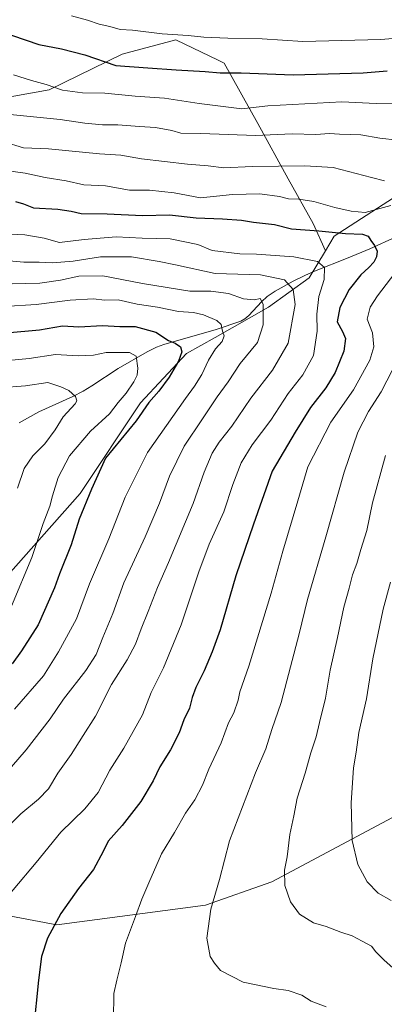
# Model space of a CAD drawing. Units: metres. Extents: x 610934 to 614385, y 4724688 to 4727063.
# Drawn here: x 611993 to 612128, y 4725688 to 4726054 of the extents above; entities that cross this region are included whole.
import ezdxf

# ---------------------------------------------------------------- set-up
doc = ezdxf.new("R2010")
doc.units = ezdxf.units.M
doc.header["$MEASUREMENT"] = 0
for name, color, linetype, lineweight in [('Arbolado forestal CxS', 92, 'Continuous', 0), ('Corriente natural lineal', 142, 'Continuous', 13), ('Curva de nivel maestra', 30, 'Continuous', 30), ('Curva de nivel normal', 30, 'Continuous', 0), ('Matorral CxS', 135, 'Continuous', 0)]:
    doc.layers.add(name, color=color, linetype=linetype, lineweight=lineweight)

msp = doc.modelspace()

# ---------------------------------------------------------------- linework, layer by layer
at = {"layer": 'Arbolado forestal CxS', "color": 92, "linetype": 'Continuous', "lineweight": 0}
for points in [[(612106.5421000002, 4725967.6295, 948.1714000000065), (612101.9780000001, 4725977.8531, 952.2410999999993), (612092.7112999996, 4725994.4025, 958.7945999999939), (612081.4583000002, 4726014.922900001, 968.266499999998), (612068.8812999995, 4726037.428900001, 977.1784999999946), (612066.6958999997, 4726038.481100001, 977.5887999999978), (612051.0093, 4726046.034299999, 980.2339000000065), (612031.1505000005, 4726040.738700001, 977.2857999999978), (612004.0105, 4726027.500299999, 970.2320999999939), (611982.5126999998, 4726023.6173, 967.1129999999977), (611969.8176999995, 4726029.648499999, 968.3990000000049), (611967.0383000001, 4726025.664100001, 967.0442000000039), (611954.2043000003, 4726007.262900001, 958.8530000000028), (611921.3192999996, 4725998.4531, 953.3142999999982), (611872.0299000005, 4725983.015699999, 941.6432999999961), (611811.2817000002, 4725975.931500001, 927.7287000000069), (611801.4232999999, 4725988.1765, 931.5816000000051), (611794.4046, 4725989.9637, 931.0320999999967), (611761.2916000001, 4725994.485900001, 925.4432999999991), (611757.6355, 4725996.6975, 926.0532999999997), (611754.7901, 4725998.4191, 926.6435000000056), (611738.8227000004, 4726008.079299999, 928.2449999999953), (611716.6804999998, 4726002.625299999, 924.1616000000067), (611706.6041000001, 4725995.3619, 921.3758999999991)], [(611982.5126999998, 4726023.6173, 967.1129999999977), (612004.0105, 4726027.500299999, 970.2320999999939), (612031.1505000005, 4726040.738700001, 977.2857999999978), (612051.0093, 4726046.034299999, 980.2339000000065), (612066.6958999997, 4726038.481100001, 977.5887999999978), (612068.8812999995, 4726037.428900001, 977.1784999999946), (612081.4583000002, 4726014.922900001, 968.266499999998), (612092.7112999996, 4725994.4025, 958.7945999999939), (612101.9780000001, 4725977.8531, 952.2410999999993), (612106.5421000002, 4725967.6295, 948.1714000000065), (612100.5374999996, 4725957.6525, 942.4182000000001), (612085.4287, 4725946.741699999, 935.3910000000034), (612065.5702999998, 4725935.4891, 928.6407999999938), (612054.9789000005, 4725929.531500001, 924.9750999999961), (612037.8574999999, 4725911.1845, 922.0935000000027), (612015.5120000001, 4725877.4703, 923.0056999999942), (611974.3771000003, 4725831.0515, 913.8518000000041)], [(612106.5421000002, 4725967.6295, 948.1714000000065), (612100.5374999996, 4725957.6525, 942.4182000000001), (612085.4287, 4725946.741699999, 935.3910000000034), (612065.5702999998, 4725935.4891, 928.6407999999938), (612054.9789000005, 4725929.531500001, 924.9750999999961), (612037.8574999999, 4725911.1845, 922.0935000000027), (612015.5120000001, 4725877.4703, 923.0056999999942), (611974.3771000003, 4725831.0515, 913.8518000000041), (611938.7089000001, 4725799.3311, 911.8013000000066), (611908.6737000003, 4725797.5373, 905.1325000000071), (611879.8069000002, 4725789.977499999, 904.2173999999941), (611852.3150000004, 4725778.981100001, 905.1674999999959), (611837.1942999996, 4725762.486300001, 908.7580000000017), (611824.6114999996, 4725747.237299999, 910.7250999999961), (611811.5499, 4725744.285700001, 908.6533000000054), (611809.4231000004, 4725743.805500001, 908.335699999996), (611800.0586999999, 4725734.121900001, 908.0414000000019), (611793.3092999998, 4725727.1415, 907.4282999999997)]]:
    msp.add_polyline3d(points, dxfattribs=at)
at = {"layer": 'Corriente natural lineal', "color": 142, "linetype": 'Continuous', "lineweight": 13}
msp.add_polyline3d([(612132.8101000005, 4725972.9101, 951.5197999999947), (612123.0000999998, 4725968.360099999, 949.2744999999996), (612114.9301000005, 4725965.020099999, 947.5075000000071), (612102.4200999998, 4725960.120100001, 943.8228999999993), (612098.8601000002, 4725958.5601, 942.401199999993), (612094.5601000005, 4725956.4301, 940.7033999999985), (612087.9101, 4725952.700099999, 937.670299999998), (612084.9200999998, 4725950.7601, 936.5816000000051), (612082.7600999996, 4725948.7301, 935.3102000000072), (612078.0401, 4725943.600099999, 932.8613999999944), (612076.6300999997, 4725942.4101, 932.1595999999992), (612075.1401000004, 4725941.4901, 931.6935999999987), (612065.9200999998, 4725938.440099999, 929.1340000000055), (612046.5900999998, 4725932.890100001, 923.5840999999928), (612043.8901000004, 4725931.840100001, 922.9551000000066), (612040.3300999999, 4725930.130100001, 921.7743999999948), (612029.5800999999, 4725923.970100001, 918.3221000000049), (612019.8800999997, 4725917.5701, 915.5788999999932), (612016.5601000005, 4725915.5601, 915.172000000006), (612012.7401000002, 4725913.590100001, 914.6356999999989), (612000.2100999998, 4725907.8301, 912.4070999999967), (611992.8201000001, 4725903.800100001, 910.3849999999949)], dxfattribs=at)
at = {"layer": 'Curva de nivel maestra', "color": 30, "linetype": 'Continuous', "lineweight": 30, "flags": 128}
for points, elevation in [([(611958.75, 4726056.880100001), (611970.1299999999, 4726053.380100001), (611974.3499999996, 4726051.4801), (611977.4900000002, 4726051.030099999), (611990.3899999997, 4726047.600099999), (612000.2000000002, 4726044.3201), (612008.5700000003, 4726042.6801), (612017.2100000001, 4726040.420100001), (612028.7000000002, 4726036.520099999), (612040.5899999999, 4726035.6801), (612051.1100000005, 4726034.840100001), (612061.8600000005, 4726034.290100001), (612067.4100000003, 4726033.7401), (612075.1900000004, 4726033.7401), (612094.5099999999, 4726033.0001), (612120.5300000003, 4726033.7401), (612129.4500000002, 4726034.460100001)], 975), ([(611991.5300000003, 4725986.020099999), (611994.5300000003, 4725985.140100001), (611998.2000000002, 4725983.6601), (612007.1900000004, 4725983.090100001), (612012.1900000004, 4725982.440099999), (612015.9000000004, 4725981.540100001), (612025.5199999996, 4725981.390100001), (612038.5800000001, 4725980.8201), (612048.6900000004, 4725981.030099999), (612058.5800000001, 4725979.870100001), (612068.3700000001, 4725979.600099999), (612075.3700000001, 4725979.090100001), (612079.8300000001, 4725978.360099999), (612087.6699999999, 4725977.4001), (612093.9199999999, 4725975.8201), (612104.0899999999, 4725975.050100001), (612113.9100000003, 4725974.050100001), (612120.2199999997, 4725973.840100001), (612122.4000000004, 4725973.170100001), (612123.3600000005, 4725971.4801), (612124.7800000003, 4725969.670100001), (612125.7000000002, 4725967.4801), (612125.5199999996, 4725965.420100001), (612124.4299999997, 4725963.470100001), (612122.6799999997, 4725961.4301), (612119.7100000001, 4725958.7501), (612115.2999999998, 4725953.2401), (612111.8399999999, 4725946.6601), (612110.8899999997, 4725941.340100001), (612112.8700000001, 4725937.700099999), (612113.9299999997, 4725935.090100001), (612113.3399999999, 4725930.420100001), (612110.1200000001, 4725922.420100001), (612106.6500000004, 4725916.780099999), (612100.9400000004, 4725909.5101), (612095.2400000002, 4725900.360099999), (612086.7100000001, 4725885.780099999), (612079.8300000001, 4725866.140100001), (612073.2599999999, 4725846.9001), (612067.4800000006, 4725826.860099999), (612064.4299999997, 4725818.6601), (612061.5700000003, 4725811.6601), (612058.4400000004, 4725805.4901), (612057.0199999996, 4725801.690099999), (612056.0999999996, 4725797.840100001), (612053.9400000004, 4725793.460100001), (612052.1799999997, 4725788.6501), (612049.0499999998, 4725782.2501), (612045.0999999996, 4725775.950099999), (612042.6299999999, 4725770.780099999), (612038, 4725763.110099999), (612031.0899999999, 4725754.190099999), (612025.8799999999, 4725748.4301), (612023.9900000002, 4725744.5601), (612020.4299999997, 4725737.9001), (612014.9199999999, 4725730.8101), (612008.2800000003, 4725721.5101), (612003.3700000001, 4725712.360099999), (612001.1299999999, 4725705.5101), (612000.0800000001, 4725696.780099999), (611998.1399999997, 4725678.460100001)], 950), ([(611988.0099999999, 4725937.2601), (612000.3799999999, 4725938.280099999), (612008.9100000003, 4725939.8101), (612015.0499999998, 4725939.4301), (612023.75, 4725939.9101), (612030.2100000001, 4725939.590100001), (612035.9299999997, 4725939.540100001), (612043.6299999999, 4725937.4101), (612048.2300000006, 4725934.390100001), (612050.7800000003, 4725933.4001), (612052.7400000002, 4725931.970100001), (612053.2400000002, 4725930.110099999), (612052.0099999999, 4725926.620100001), (612048.5599999996, 4725920.700099999), (612044.6900000004, 4725915.5801), (612040.9400000004, 4725911.290100001), (612036.2400000002, 4725904.5701), (612024.9500000002, 4725890.630100001), (612019.6500000004, 4725879.0801), (612015.1799999997, 4725868.040100001), (612012.1500000004, 4725858.4901), (612007.8899999997, 4725847.720100001), (612006.0199999996, 4725842.520099999), (611999.8899999997, 4725828.780099999), (611993.7100000001, 4725819.140100001), (611990.25, 4725814.2301)], 925)]:
    msp.add_lwpolyline(points, dxfattribs=dict(at, elevation=elevation))
at = {"layer": 'Curva de nivel normal', "color": 30, "linetype": 'Continuous', "lineweight": 0, "flags": 128}
for points, elevation in [([(612012.2599999999, 4726054.890100001), (612018.1900000004, 4726053.360099999), (612022.5199999996, 4726051.880100001), (612026.5199999996, 4726050.9801), (612030.2999999998, 4726049.840100001), (612034.9500000002, 4726049.610099999), (612045.9600000001, 4726048.3101), (612055.5199999996, 4726047.690099999), (612061.3799999999, 4726047.030099999), (612070.29, 4726046.6601), (612083.04, 4726046.4001), (612098.1799999997, 4726045.370100001), (612127.0999999996, 4726046.1801), (612143.2300000006, 4726047.4901)], 980), ([(611990.7800000003, 4726033.0001), (611997.4199999999, 4726030.960100001), (612002.9199999999, 4726029.4301), (612008.9000000004, 4726027.370100001), (612016.4000000004, 4726026.3201), (612024.7100000001, 4726026.270099999), (612035.9600000001, 4726025.100099999), (612046.7599999999, 4726024.3201), (612059.7199999997, 4726022.390100001), (612075.4800000006, 4726020.450099999), (612085.1799999997, 4726021.5001), (612112.5800000001, 4726023.040100001), (612125.3600000005, 4726022.360099999), (612133.5800000001, 4726022.2601)], 970), ([(611985.6799999997, 4726018.700099999), (612008.0499999998, 4726016.4001), (612017.1900000004, 4726015.040100001), (612023.8499999996, 4726014.450099999), (612029.5199999996, 4726014.4801), (612037.5700000003, 4726013.790100001), (612043.4000000004, 4726013.4801), (612049.5700000003, 4726012.4101), (612052.8499999996, 4726011.4001), (612060.29, 4726011.190099999), (612080.5999999996, 4726010.540100001), (612094.1399999997, 4726011.120100001), (612102.9199999999, 4726010.850099999), (612108.0300000003, 4726011.210100001), (612111.79, 4726011.020099999), (612119.6200000001, 4726010.7601), (612126.6500000004, 4726009.550100001), (612133.29, 4726008.8101)], 965), ([(611987.1900000004, 4726008.140100001), (611994.5300000003, 4726005.9001), (612003.79, 4726005.5001), (612022.6200000001, 4726003.640100001), (612030.6299999999, 4726003.1801), (612038.2599999999, 4726001.8201), (612055.3200000003, 4725999.880100001), (612062.9400000004, 4725999.2601), (612068.8399999999, 4725998.460100001), (612079.3899999997, 4725999.0001), (612098.8499999996, 4725999.210100001), (612109.3399999999, 4725998.640100001), (612123.5499999998, 4725994.860099999), (612128.4199999999, 4725993.6801)], 960), ([(611981.6100000005, 4725998.3301), (611995.0899999999, 4725996.5601), (612002.5099999999, 4725994.920100001), (612010.3700000001, 4725993.630100001), (612016.9199999999, 4725992.140100001), (612024.8499999996, 4725991.780099999), (612033.8499999996, 4725990.190099999), (612041.1900000004, 4725990.2301), (612050.3499999996, 4725989.2301), (612060.1799999997, 4725987.380100001), (612072.0099999999, 4725988.5701), (612082.1799999997, 4725988.790100001), (612089.5099999999, 4725987.800100001), (612092.8399999999, 4725986.920100001), (612096.6799999997, 4725986.880100001), (612102.1799999997, 4725986.020099999), (612109.9600000001, 4725983.700099999), (612116.0899999999, 4725982.370100001), (612121.2100000001, 4725981.890100001), (612130.7699999996, 4725984.5101)], 955), ([(611981.9400000004, 4725720.120100001), (611999.1500000004, 4725740.450099999), (612008.3499999996, 4725751.780099999), (612017.25, 4725760.440099999), (612022.2100000001, 4725766.440099999), (612026.4900000002, 4725774.770099999), (612031.6799999997, 4725782.9901), (612038.5899999999, 4725795.290100001), (612041.9000000004, 4725803.6501), (612046.4000000004, 4725812.770099999), (612053, 4725828.7601), (612059.5099999999, 4725848.4301), (612063.4100000003, 4725858.7601), (612068.8700000001, 4725870.700099999), (612072.2100000001, 4725880.8301), (612075.2400000002, 4725888.950099999), (612079.29, 4725895.6501), (612086.2199999997, 4725904.790100001), (612092.6799999997, 4725914.620100001), (612098.1399999997, 4725921.540100001), (612102.04, 4725928.780099999), (612103.4400000004, 4725937.8101), (612103.2699999996, 4725944.1801), (612104.0599999996, 4725950.640100001), (612106.0199999996, 4725957.030099999), (612106.1699999999, 4725961.5101), (612103.5099999999, 4725963.7601), (612094.8399999999, 4725965.4001), (612080.9800000006, 4725966.4001), (612074.7199999997, 4725966.5001), (612064.4500000002, 4725967.7601), (612059.1600000003, 4725969.9801), (612048.8499999996, 4725972.140100001), (612038.5, 4725972.420100001), (612028.9000000004, 4725972.9101), (612016.9600000001, 4725971.870100001), (612007.8499999996, 4725970.7601), (612002.1900000004, 4725972.3101), (611994.9600000001, 4725973.640100001), (611980.9800000006, 4725974.270099999)], 945), ([(612140.7199999997, 4725970.440099999), (612125.7999999998, 4725950.890100001), (612123.0899999999, 4725946.7301), (612122.0599999996, 4725942.3201), (612123.9800000006, 4725937.220100001), (612124.4699999997, 4725932.050100001), (612122.9400000004, 4725927.0601), (612116.9600000001, 4725916.040100001), (612108.4900000002, 4725903.960100001), (612100, 4725887.4801), (612096.25, 4725874.7601), (612090.7599999999, 4725856.100099999), (612086.4400000004, 4725840.4901), (612078.0899999999, 4725813.340100001), (612074.7699999996, 4725803.8201), (612074.0999999996, 4725800.710100001), (612072.4900000002, 4725796.050100001), (612070.5099999999, 4725792.280099999), (612067.8499999996, 4725784.880100001), (612063.2999999998, 4725775.120100001), (612060.9000000004, 4725769.190099999), (612058.0300000003, 4725763.770099999), (612054.6299999999, 4725758.770099999), (612050.4500000002, 4725751.6601), (612045.7300000006, 4725743.6601), (612041.0199999996, 4725732.950099999), (612038.3300000001, 4725726.9001), (612036.0800000001, 4725720.4001), (612032.2999999998, 4725710.450099999), (612030.7000000002, 4725703.200099999), (612029.1200000001, 4725696.780099999), (612027.9400000004, 4725691.860099999), (612027.9199999999, 4725682.120100001)], 955), ([(611983.5800000001, 4725748.850099999), (611993.4500000002, 4725758.4901), (612000.0800000001, 4725763.950099999), (612003.7800000003, 4725767.880100001), (612007.2000000002, 4725773.610099999), (612012.2199999997, 4725780.530099999), (612016.5800000001, 4725787.6501), (612021.2000000002, 4725794.870100001), (612027.1399999997, 4725806.600099999), (612032.8899999997, 4725815.770099999), (612036.0499999998, 4725821.600099999), (612038.0999999996, 4725827.3101), (612040.7599999999, 4725833.670100001), (612044.1900000004, 4725842.600099999), (612048.3099999996, 4725851.840100001), (612057.4699999997, 4725873.7601), (612061.5499999998, 4725885.4301), (612064.5, 4725892.540100001), (612067.04, 4725896.5801), (612071.75, 4725902.5101), (612078.79, 4725912.950099999), (612086.9000000004, 4725923.380100001), (612092.6500000004, 4725933.360099999), (612095.2800000003, 4725947.7601), (612094.5800000001, 4725953.300100001), (612091.2800000003, 4725956.9001), (612082.3700000001, 4725958.800100001), (612065.5599999996, 4725959.1801), (612050.9400000004, 4725962.520099999), (612044.79, 4725963.7601), (612034.5599999996, 4725965.4001), (612023.0700000003, 4725965.390100001), (612012.9100000003, 4725963.8101), (612005.2100000001, 4725963.1601), (612000.2400000002, 4725963.390100001), (611994.6100000005, 4725963.5001), (611987.8300000001, 4725964.100099999)], 940), ([(611987.6399999997, 4725773.3201), (611995.4900000002, 4725782.280099999), (612004.3200000003, 4725793.770099999), (612009.3200000003, 4725801.110099999), (612017.6399999997, 4725811.770099999), (612021.3899999997, 4725817.770099999), (612023.8700000001, 4725824.0001), (612027.6200000001, 4725832.890100001), (612031.7599999999, 4725844.300100001), (612039.6600000003, 4725861.370100001), (612045, 4725873.890100001), (612048.5999999996, 4725883.9001), (612054.1200000001, 4725895.090100001), (612060.9000000004, 4725905.210100001), (612066.3099999996, 4725913.470100001), (612070.4299999997, 4725919.0601), (612074.8600000005, 4725925.7601), (612081.2999999998, 4725933.610099999), (612083.4600000001, 4725940.220100001), (612083.3499999996, 4725947.9001), (612082.3399999999, 4725949.960100001), (612080.1699999999, 4725949.4101), (612076.1399999997, 4725949.800100001), (612070.5, 4725951.8201), (612063.9900000002, 4725952.670100001), (612056.1799999997, 4725952.6601), (612038.6699999999, 4725955.5701), (612023.8600000005, 4725958.4101), (612015.04, 4725958.300100001), (612008.1900000004, 4725956.800100001), (612000.5599999996, 4725955.640100001), (611984.9800000006, 4725955.3101)], 935), ([(611991.1500000004, 4725797.390100001), (612001.8799999999, 4725809.770099999), (612007.4600000001, 4725818.770099999), (612014.1100000005, 4725830.9901), (612018.9199999999, 4725844.0101), (612026.1699999999, 4725860.6601), (612032.2599999999, 4725876.100099999), (612040.4699999997, 4725892.7601), (612054.5499999998, 4725912.850099999), (612057.9299999997, 4725917.360099999), (612060.5999999996, 4725921.7501), (612063.1200000001, 4725927.090100001), (612065.7800000003, 4725931.210100001), (612068.1900000004, 4725934.040100001), (612068.9800000006, 4725936.040100001), (612068.3700000001, 4725937.7601), (612067.8099999996, 4725940.300100001), (612066.2100000001, 4725941.780099999), (612061.2199999997, 4725943.920100001), (612057.54, 4725944.790100001), (612052.04, 4725945.100099999), (612044.2400000002, 4725946.6801), (612036.5999999996, 4725947.8301), (612029.5599999996, 4725949.4001), (612024.7100000001, 4725949.370100001), (612020.29, 4725949.800100001), (612011.8099999996, 4725949.350099999), (611999.2199999997, 4725947.690099999), (611987.1799999997, 4725947.040100001)], 930), ([(611990.0300000003, 4725835.710100001), (611997.5199999996, 4725853.7401), (612001.7999999998, 4725866.420100001), (612004.2599999999, 4725872.8201), (612005.2400000002, 4725876.670100001), (612007.4000000004, 4725883.4301), (612011.5, 4725891.520099999), (612019.4000000004, 4725900.700099999), (612026.3600000005, 4725907.090100001), (612029.6100000005, 4725911.280099999), (612032.5499999998, 4725914.850099999), (612035.4000000004, 4725918.940099999), (612036.7100000001, 4725921.420100001), (612036.9400000004, 4725924.100099999), (612036.3099999996, 4725928.5601), (612033.8600000005, 4725929.9001), (612029, 4725929.870100001), (612025.0999999996, 4725929.940099999), (612020.4800000006, 4725928.950099999), (612014.7699999996, 4725928.620100001), (612006.3300000001, 4725929.130100001), (611996.5300000003, 4725927.640100001), (611987.5300000003, 4725926.800100001)], 920), ([(612133.3899999997, 4725927.3201), (612127.1399999997, 4725915.2301), (612122.5199999996, 4725907.9801), (612118.5099999999, 4725900.3301), (612113.4699999997, 4725885.460100001), (612106.6900000004, 4725861.4301), (612099.8399999999, 4725838.1801), (612096.7199999997, 4725825.450099999), (612093.5, 4725813.1601), (612090.1399999997, 4725799.920100001), (612086.6600000003, 4725789.8301), (612084.4199999999, 4725782.620100001), (612080.5599999996, 4725773.7501), (612070.9299999997, 4725748.450099999), (612067.2400000002, 4725734.120100001), (612064.0099999999, 4725723.120100001), (612062.5199999996, 4725712.3201), (612063.7100000001, 4725705.600099999), (612065.3600000005, 4725703.0801), (612067.54, 4725700.340100001), (612076.0099999999, 4725695.950099999), (612087.3499999996, 4725693.620100001), (612092.6600000003, 4725692.9001), (612097.8099999996, 4725691.130100001), (612101.1799999997, 4725688.970100001), (612106.75, 4725686.9101)], 960), ([(611992.2100000001, 4725879.460100001), (611994.6900000004, 4725886.8201), (611997.9800000006, 4725891.5001), (612002.3799999999, 4725895.9801), (612006.1900000004, 4725901.1801), (612009.2400000002, 4725906.0101), (612013.6699999999, 4725910.8201), (612014.2400000002, 4725911.9101), (612013.7599999999, 4725913.540100001), (612011.2699999996, 4725915.8101), (612008.3099999996, 4725917.1801), (612003.4500000002, 4725918.720100001), (611995.2400000002, 4725917.4901), (611985.54, 4725916.7601)], 915), ([(612128.7800000003, 4725891.600099999), (612124.0099999999, 4725874.100099999), (612121.8399999999, 4725863.720100001), (612119.6799999997, 4725856.6801), (612118.2199999997, 4725851.5001), (612116.5800000001, 4725847.2601), (612115.3799999999, 4725842.3201), (612113.3600000005, 4725835.280099999), (612110.9800000006, 4725823.9901), (612108.3300000001, 4725811.880100001), (612106.54, 4725801.440099999), (612104.3099999996, 4725792.440099999), (612103.0700000003, 4725787.110099999), (612101.0800000001, 4725781.2501), (612098.9600000001, 4725773.670100001), (612096.04, 4725764.340100001), (612094.79, 4725757.8101), (612093.2800000003, 4725750.870100001), (612092.2999999998, 4725742.540100001), (612091.2800000003, 4725737.5601), (612091.4800000006, 4725731.940099999), (612093.5199999996, 4725725.840100001), (612096.9500000002, 4725721.2501), (612102.04, 4725718.0001), (612106.8099999996, 4725716.630100001), (612112.1799999997, 4725714.5601), (612116.4400000004, 4725713.200099999), (612120.1699999999, 4725711.190099999), (612123.5499999998, 4725709.380100001), (612125.2199999997, 4725707.300100001), (612128.3099999996, 4725704.190099999), (612133.8099999996, 4725699.300100001)], 965), ([(612130.6200000001, 4725844.550100001), (612127.9900000002, 4725834.610099999), (612124.1600000003, 4725816.1601), (612121.7300000006, 4725801.290100001), (612118.8700000001, 4725788.700099999), (612117.9199999999, 4725781.4801), (612116.9699999997, 4725775.5701), (612116.0199999996, 4725762.590100001), (612116.4500000002, 4725748.6501), (612118.5499999998, 4725739.700099999), (612122, 4725733.3101), (612126.1299999999, 4725729.0701), (612130.9000000004, 4725726.370100001)], 970)]:
    msp.add_lwpolyline(points, dxfattribs=dict(at, elevation=elevation))
at = {"layer": 'Matorral CxS', "color": 135, "linetype": 'Continuous', "lineweight": 0}
for points in [[(612106.5421000002, 4725967.6295, 948.1714000000065), (612101.9780000001, 4725977.8531, 952.2410999999993), (612092.7112999996, 4725994.4025, 958.7945999999939), (612081.4583000002, 4726014.922900001, 968.266499999998), (612068.8812999995, 4726037.428900001, 977.1784999999946), (612066.6958999997, 4726038.481100001, 977.5887999999978), (612051.0093, 4726046.034299999, 980.2339000000065), (612031.1505000005, 4726040.738700001, 977.2857999999978), (612004.0105, 4726027.500299999, 970.2320999999939), (611982.5126999998, 4726023.6173, 967.1129999999977), (611969.8176999995, 4726029.648499999, 968.3990000000049), (611967.0383000001, 4726025.664100001, 967.0442000000039), (611954.2043000003, 4726007.262900001, 958.8530000000028), (611921.3192999996, 4725998.4531, 953.3142999999982), (611872.0299000005, 4725983.015699999, 941.6432999999961), (611811.2817000002, 4725975.931500001, 927.7287000000069), (611801.4232999999, 4725988.1765, 931.5816000000051), (611794.4046, 4725989.9637, 931.0320999999967), (611761.2916000001, 4725994.485900001, 925.4432999999991), (611757.6355, 4725996.6975, 926.0532999999997), (611754.7901, 4725998.4191, 926.6435000000056), (611738.8227000004, 4726008.079299999, 928.2449999999953), (611716.6804999998, 4726002.625299999, 924.1616000000067), (611706.6041000001, 4725995.3619, 921.3758999999991)], [(612131.7937000003, 4725987.393300001, 958.3249000000069), (612109.8043000001, 4725973.0503, 950.4667999999948), (612106.5421000002, 4725967.6295, 948.1714000000065), (612101.9780000001, 4725977.8531, 952.2410999999993), (612092.7112999996, 4725994.4025, 958.7945999999939), (612081.4583000002, 4726014.922900001, 968.266499999998), (612068.8812999995, 4726037.428900001, 977.1784999999946), (612066.6958999997, 4726038.481100001, 977.5887999999978), (612051.0093, 4726046.034299999, 980.2339000000065), (612031.1505000005, 4726040.738700001, 977.2857999999978), (612004.0105, 4726027.500299999, 970.2320999999939), (611982.5126999998, 4726023.6173, 967.1129999999977), (611969.8176999995, 4726029.648499999, 968.3990000000049), (611967.0383000001, 4726025.664100001, 967.0442000000039), (611954.2043000003, 4726007.262900001, 958.8530000000028), (611921.3192999996, 4725998.4531, 953.3142999999982), (611872.0299000005, 4725983.015699999, 941.6432999999961), (611811.2817000002, 4725975.931500001, 927.7287000000069), (611801.4232999999, 4725988.1765, 931.5816000000051), (611794.4046, 4725989.9637, 931.0320999999967), (611761.2916000001, 4725994.485900001, 925.4432999999991), (611757.6355, 4725996.6975, 926.0532999999997), (611754.7901, 4725998.4191, 926.6435000000056), (611738.8227000004, 4726008.079299999, 928.2449999999953)], [(611974.3771000003, 4725831.0515, 913.8518000000041), (612015.5120000001, 4725877.4703, 923.0056999999942), (612037.8574999999, 4725911.1845, 922.0935000000027), (612054.9789000005, 4725929.531500001, 924.9750999999961), (612065.5702999998, 4725935.4891, 928.6407999999938), (612085.4287, 4725946.741699999, 935.3910000000034), (612100.5374999996, 4725957.6525, 942.4182000000001), (612106.5421000002, 4725967.6295, 948.1714000000065), (612109.8043000001, 4725973.0503, 950.4667999999948), (612131.7937000003, 4725987.393300001, 958.3249000000069)], [(612131.7937000003, 4725987.393300001, 958.3249000000069), (612109.8043000001, 4725973.0503, 950.4667999999948), (612106.5421000002, 4725967.6295, 948.1714000000065)], [(612106.5421000002, 4725967.6295, 948.1714000000065), (612100.5374999996, 4725957.6525, 942.4182000000001), (612085.4287, 4725946.741699999, 935.3910000000034), (612065.5702999998, 4725935.4891, 928.6407999999938), (612054.9789000005, 4725929.531500001, 924.9750999999961), (612037.8574999999, 4725911.1845, 922.0935000000027), (612015.5120000001, 4725877.4703, 923.0056999999942), (611974.3771000003, 4725831.0515, 913.8518000000041), (611938.7089000001, 4725799.3311, 911.8013000000066), (611908.6737000003, 4725797.5373, 905.1325000000071), (611879.8069000002, 4725789.977499999, 904.2173999999941), (611852.3150000004, 4725778.981100001, 905.1674999999959), (611837.1942999996, 4725762.486300001, 908.7580000000017), (611824.6114999996, 4725747.237299999, 910.7250999999961), (611811.5499, 4725744.285700001, 908.6533000000054), (611809.4231000004, 4725743.805500001, 908.335699999996), (611800.0586999999, 4725734.121900001, 908.0414000000019), (611793.3092999998, 4725727.1415, 907.4282999999997)], [(611844.7309999998, 4725685.338300001, 921.5054999999993), (611833.1035000002, 4725696.5745, 918.8856999999989), (611851.3585000001, 4725706.408299999, 921.5393000000041), (611897.4715, 4725721.7927, 928.2859999999928), (611927.3346999995, 4725727.001300001, 932.8325999999943), (611941.8107000003, 4725729.5253, 935.0384000000049), (612006.8213000001, 4725717.283500001, 949.8781000000017), (612061.9676000001, 4725724.5637, 959.3600000000006), (612086.5947000004, 4725733.2347, 963.654999999999), (612168.5608999999, 4725776.9575, 983.2296999999963)], [(611833.1035000002, 4725696.5745, 918.8856999999989), (611851.3585000001, 4725706.408299999, 921.5393000000041), (611897.4715, 4725721.7927, 928.2859999999928), (611927.3346999995, 4725727.001300001, 932.8325999999943), (611941.8107000003, 4725729.5253, 935.0384000000049), (612006.8213000001, 4725717.283500001, 949.8781000000017), (612061.9676000001, 4725724.5637, 959.3600000000006), (612086.5947000004, 4725733.2347, 963.654999999999), (612168.5608999999, 4725776.9575, 983.2296999999963)], [(612168.5608999999, 4725776.9575, 983.2296999999963), (612086.5947000004, 4725733.2347, 963.654999999999), (612061.9676000001, 4725724.5637, 959.3600000000006), (612006.8213000001, 4725717.283500001, 949.8781000000017), (611941.8107000003, 4725729.5253, 935.0384000000049)]]:
    msp.add_polyline3d(points, dxfattribs=at)

doc.saveas('drawing.dxf')
